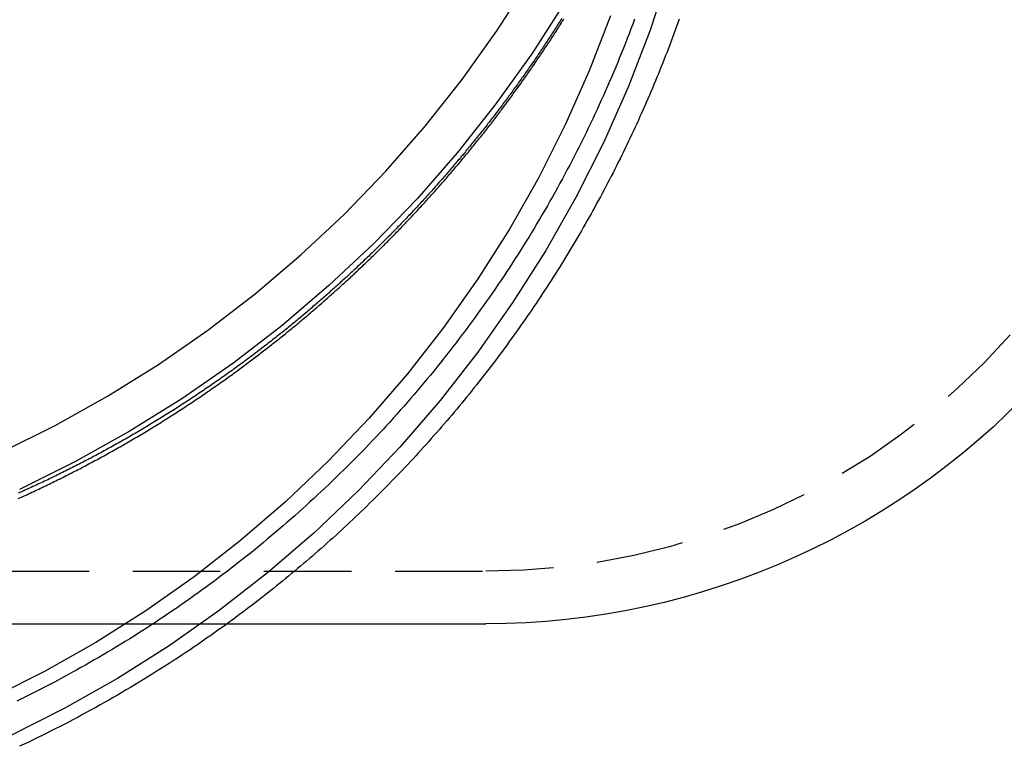
# Model space of a CAD drawing. Extents: x 482 to 1191, y -227 to 347.
# Drawn here: x 1061 to 1089, y 102 to 123 of the extents above; entities that cross this region are included whole.
import ezdxf

# ---------------------------------------------------------------- set-up
doc = ezdxf.new("R2010")
doc.units = 0
doc.header["$LTSCALE"] = 10
doc.linetypes.add('VERDECKT', pattern=[0.375, 0.25, -0.125])
doc.layers.get('0').update_dxf_attribs({"linetype": 'CONTINUOUS'})
doc.layers.add('STEMPEL', color=3, linetype='CONTINUOUS')

# ---------------------------------------------------------------- blocks, each defined once
blk = doc.blocks.new('A$C79021E06')
at = {"color": 1, "linetype": 'VERDECKT', "extrusion": (-2e-16, 1, -2e-16)}
blk.add_line((-170.995, -58.068), (-142.151, -58.068), dxfattribs=at)
at = {"extrusion": (-2e-16, 1, -2e-16)}
blk.add_line((-170.995, -59.568), (-142.151, -59.568), dxfattribs=at)
at = {"color": 1, "linetype": 'VERDECKT'}
for points in [[(-139.885, -41.799, 0), (-140.837, -43.28, 0), (-141.862, -44.714, 0), (-142.958, -46.096, 0), (-144.12, -47.424, 0), (-145.348, -48.694, 0), (-146.637, -49.903, 0), (-147.985, -51.049, 0), (-149.389, -52.128, 0), (-150.844, -53.137, 0), (-152.348, -54.075, 0), (-153.897, -54.94, 0), (-155.488, -55.728, 0)], [(-156.001, -54.66, 0), (-154.463, -53.898, 0), (-152.965, -53.062, 0), (-151.511, -52.155, 0), (-150.104, -51.179, 0), (-148.747, -50.136, 0), (-147.443, -49.028, 0), (-146.197, -47.859, 0), (-145.01, -46.631, 0), (-143.885, -45.347, 0), (-142.826, -44.01, 0), (-141.835, -42.624, 0), (-140.914, -41.191, 0)], [(-136.906, -40.942, 0), (-137.455, -42.6, 0), (-138.084, -44.23, 0), (-138.793, -45.826, 0), (-139.579, -47.386, 0), (-140.441, -48.905, 0), (-141.376, -50.38, 0), (-142.383, -51.808, 0), (-143.458, -53.185, 0), (-144.601, -54.507, 0), (-145.806, -55.772, 0), (-147.072, -56.976, 0), (-148.396, -58.116, 0), (-149.775, -59.191, 0), (-151.204, -60.196, 0), (-152.682, -61.13, 0), (-154.203, -61.991, 0), (-155.765, -62.776, 0)], [(-138.589, -42.195, 0), (-139.197, -43.769, 0), (-139.882, -45.312, 0), (-140.641, -46.819, 0), (-141.474, -48.287, 0), (-142.378, -49.712, 0), (-143.35, -51.092, 0), (-144.39, -52.422, 0), (-145.493, -53.699, 0), (-146.658, -54.921, 0), (-147.881, -56.084, 0), (-149.161, -57.187, 0), (-150.492, -58.224, 0), (-151.874, -59.196, 0), (-153.301, -60.099, 0), (-154.771, -60.93, 0), (-156.28, -61.689, 0)]]:
    blk.add_polyline3d(points, dxfattribs=at)
at = {"color": 1}
for points in [[(-149.219, -52.308, 0), (-149.181, -52.28, 0), (-149.143, -52.252, 0), (-149.105, -52.224, 0), (-149.067, -52.196, 0), (-149.03, -52.168, 0), (-148.992, -52.14, 0), (-148.954, -52.112, 0), (-148.917, -52.083, 0), (-148.879, -52.055, 0), (-148.842, -52.027, 0), (-148.804, -51.999, 0), (-148.767, -51.97, 0), (-148.729, -51.942, 0), (-148.692, -51.913, 0), (-148.655, -51.885, 0), (-148.617, -51.856, 0), (-148.58, -51.828, 0), (-148.543, -51.799, 0), (-148.506, -51.771, 0), (-148.469, -51.742, 0), (-148.432, -51.713, 0), (-148.395, -51.684, 0), (-148.358, -51.656, 0), (-148.321, -51.627, 0), (-148.284, -51.598, 0), (-148.248, -51.569, 0), (-148.211, -51.54, 0), (-148.174, -51.511, 0), (-148.138, -51.482, 0), (-148.101, -51.453, 0), (-148.065, -51.424, 0), (-148.028, -51.395, 0), (-147.992, -51.366, 0), (-147.955, -51.337, 0), (-147.919, -51.307, 0), (-147.883, -51.278, 0), (-147.847, -51.249, 0), (-147.81, -51.219, 0), (-147.774, -51.19, 0), (-147.738, -51.16, 0), (-147.702, -51.131, 0), (-147.666, -51.102, 0), (-147.63, -51.072, 0), (-147.595, -51.042, 0), (-147.559, -51.013, 0), (-147.523, -50.983, 0), (-147.487, -50.954, 0), (-147.452, -50.924, 0), (-147.416, -50.894, 0), (-147.381, -50.864, 0), (-147.345, -50.835, 0), (-147.31, -50.805, 0), (-147.274, -50.775, 0), (-147.239, -50.745, 0), (-147.204, -50.715, 0), (-147.168, -50.685, 0), (-147.133, -50.655, 0), (-147.098, -50.625, 0), (-147.063, -50.595, 0), (-147.028, -50.565, 0), (-146.993, -50.535, 0), (-146.958, -50.505, 0), (-146.923, -50.474, 0), (-146.888, -50.444, 0), (-146.853, -50.414, 0), (-146.819, -50.383, 0), (-146.784, -50.353, 0), (-146.749, -50.323, 0), (-146.715, -50.292, 0), (-146.68, -50.262, 0), (-146.646, -50.231, 0), (-146.611, -50.201, 0), (-146.577, -50.17, 0), (-146.543, -50.14, 0), (-146.509, -50.109, 0), (-146.474, -50.079, 0), (-146.44, -50.048, 0), (-146.406, -50.017, 0), (-146.372, -49.987, 0), (-146.338, -49.956, 0), (-146.304, -49.925, 0), (-146.27, -49.895, 0), (-146.236, -49.864, 0), (-146.203, -49.833, 0), (-146.169, -49.802, 0), (-146.135, -49.771, 0), (-146.102, -49.74, 0), (-146.068, -49.709, 0), (-146.035, -49.678, 0), (-146.001, -49.647, 0), (-145.968, -49.616, 0), (-145.934, -49.585, 0), (-145.901, -49.554, 0), (-145.868, -49.523, 0), (-145.835, -49.492, 0), (-145.802, -49.461, 0), (-145.769, -49.429, 0), (-145.736, -49.398, 0), (-145.703, -49.367, 0), (-145.67, -49.336, 0), (-145.637, -49.304, 0), (-145.604, -49.273, 0), (-145.571, -49.241, 0), (-145.539, -49.21, 0), (-145.506, -49.179, 0), (-145.473, -49.147, 0), (-145.441, -49.116, 0), (-145.408, -49.084, 0), (-145.376, -49.053, 0), (-145.344, -49.021, 0), (-145.311, -48.99, 0), (-145.279, -48.958, 0), (-145.247, -48.926, 0), (-145.215, -48.895, 0), (-145.183, -48.863, 0), (-145.15, -48.831, 0), (-145.118, -48.799, 0), (-145.086, -48.767, 0), (-145.054, -48.735, 0), (-145.022, -48.703, 0), (-144.99, -48.671, 0), (-144.958, -48.639, 0), (-144.926, -48.607, 0), (-144.894, -48.575, 0), (-144.863, -48.543, 0), (-144.831, -48.51, 0), (-144.799, -48.478, 0), (-144.767, -48.446, 0), (-144.735, -48.413, 0), (-144.704, -48.38, 0), (-144.672, -48.348, 0), (-144.64, -48.315, 0), (-144.609, -48.283, 0), (-144.577, -48.25, 0), (-144.545, -48.217, 0), (-144.514, -48.184, 0), (-144.482, -48.151, 0), (-144.451, -48.118, 0), (-144.419, -48.085, 0), (-144.388, -48.052, 0), (-144.357, -48.019, 0), (-144.325, -47.986, 0), (-144.294, -47.953, 0), (-144.263, -47.92, 0), (-144.231, -47.886, 0), (-144.2, -47.853, 0), (-144.169, -47.82, 0), (-144.138, -47.786, 0), (-144.106, -47.753, 0), (-144.075, -47.719, 0), (-144.044, -47.685, 0), (-144.013, -47.652, 0), (-143.982, -47.618, 0), (-143.951, -47.584, 0), (-143.92, -47.55, 0), (-143.889, -47.517, 0), (-143.858, -47.483, 0), (-143.827, -47.449, 0), (-143.797, -47.415, 0), (-143.766, -47.381, 0), (-143.735, -47.347, 0), (-143.704, -47.312, 0), (-143.674, -47.278, 0), (-143.643, -47.244, 0), (-143.612, -47.21, 0), (-143.582, -47.175, 0), (-143.551, -47.141, 0), (-143.521, -47.106, 0), (-143.49, -47.072, 0), (-143.46, -47.037, 0), (-143.429, -47.003, 0), (-143.399, -46.968, 0), (-143.368, -46.934, 0), (-143.338, -46.899, 0), (-143.308, -46.864, 0), (-143.278, -46.829, 0), (-143.247, -46.794, 0), (-143.217, -46.759, 0), (-143.187, -46.724, 0), (-143.157, -46.689, 0), (-143.127, -46.654, 0), (-143.097, -46.619, 0), (-143.067, -46.584, 0), (-143.037, -46.549, 0), (-143.007, -46.513, 0), (-142.977, -46.478, 0), (-142.947, -46.443, 0), (-142.917, -46.407, 0), (-142.888, -46.372, 0), (-142.858, -46.336, 0), (-142.828, -46.301, 0), (-142.799, -46.265, 0), (-142.769, -46.229, 0), (-142.739, -46.194, 0), (-142.71, -46.158, 0), (-142.68, -46.122, 0), (-142.651, -46.086, 0), (-142.621, -46.05, 0), (-142.592, -46.014, 0), (-142.563, -45.978, 0), (-142.533, -45.942, 0), (-142.504, -45.906, 0), (-142.475, -45.87, 0), (-142.446, -45.834, 0), (-142.417, -45.798, 0), (-142.387, -45.761, 0), (-142.358, -45.725, 0), (-142.329, -45.689, 0), (-142.3, -45.652, 0), (-142.271, -45.616, 0), (-142.242, -45.579, 0), (-142.214, -45.543, 0), (-142.185, -45.506, 0), (-142.156, -45.469, 0), (-142.127, -45.433, 0), (-142.098, -45.396, 0), (-142.07, -45.359, 0), (-142.041, -45.322, 0), (-142.013, -45.286, 0), (-141.984, -45.249, 0), (-141.955, -45.212, 0), (-141.927, -45.175, 0), (-141.899, -45.138, 0), (-141.87, -45.1, 0), (-141.842, -45.063, 0), (-141.814, -45.026, 0), (-141.785, -44.989, 0), (-141.757, -44.952, 0), (-141.729, -44.914, 0), (-141.701, -44.877, 0), (-141.673, -44.84, 0), (-141.645, -44.802, 0), (-141.617, -44.765, 0), (-141.589, -44.727, 0), (-141.561, -44.69, 0), (-141.533, -44.652, 0), (-141.505, -44.614, 0), (-141.477, -44.577, 0), (-141.449, -44.539, 0), (-141.422, -44.501, 0), (-141.394, -44.463, 0), (-141.367, -44.425, 0), (-141.339, -44.387, 0), (-141.311, -44.349, 0), (-141.284, -44.311, 0), (-141.257, -44.273, 0), (-141.229, -44.235, 0), (-141.202, -44.197, 0), (-141.174, -44.159, 0), (-141.147, -44.121, 0), (-141.12, -44.082, 0), (-141.093, -44.044, 0), (-141.066, -44.006, 0), (-141.039, -43.967, 0), (-141.012, -43.929, 0), (-140.985, -43.89, 0), (-140.958, -43.852, 0), (-140.931, -43.813, 0), (-140.904, -43.775, 0), (-140.877, -43.736, 0), (-140.85, -43.697, 0), (-140.824, -43.659, 0), (-140.797, -43.62, 0), (-140.77, -43.581, 0), (-140.744, -43.542, 0), (-140.717, -43.503, 0), (-140.691, -43.464, 0), (-140.664, -43.425, 0), (-140.638, -43.386, 0), (-140.612, -43.347, 0), (-140.585, -43.308, 0), (-140.559, -43.269, 0), (-140.533, -43.23, 0), (-140.507, -43.191, 0), (-140.481, -43.151, 0), (-140.455, -43.112, 0), (-140.429, -43.073, 0), (-140.403, -43.033, 0), (-140.377, -42.994, 0), (-140.351, -42.955, 0), (-140.325, -42.915, 0), (-140.299, -42.876, 0), (-140.274, -42.836, 0), (-140.248, -42.796, 0), (-140.222, -42.757, 0), (-140.197, -42.717, 0), (-140.171, -42.677, 0), (-140.146, -42.638, 0), (-140.12, -42.598, 0), (-140.095, -42.558, 0), (-140.07, -42.518, 0), (-140.044, -42.478, 0), (-140.019, -42.438, 0), (-139.994, -42.398, 0), (-139.969, -42.358, 0), (-139.944, -42.318, 0), (-139.919, -42.278, 0)], [(-139.982, -42.27, 0), (-140.007, -42.308, 0), (-140.031, -42.347, 0), (-140.055, -42.385, 0), (-140.08, -42.424, 0), (-140.104, -42.462, 0), (-140.129, -42.501, 0), (-140.153, -42.539, 0), (-140.178, -42.577, 0), (-140.202, -42.616, 0), (-140.227, -42.654, 0), (-140.252, -42.692, 0), (-140.277, -42.731, 0), (-140.302, -42.769, 0), (-140.326, -42.807, 0), (-140.351, -42.845, 0), (-140.376, -42.883, 0), (-140.401, -42.921, 0), (-140.426, -42.959, 0), (-140.452, -42.997, 0), (-140.477, -43.035, 0), (-140.502, -43.073, 0), (-140.527, -43.111, 0), (-140.552, -43.149, 0), (-140.578, -43.186, 0), (-140.603, -43.224, 0), (-140.628, -43.262, 0), (-140.654, -43.3, 0), (-140.679, -43.337, 0), (-140.705, -43.375, 0), (-140.731, -43.412, 0), (-140.756, -43.45, 0), (-140.782, -43.487, 0), (-140.808, -43.525, 0), (-140.833, -43.562, 0), (-140.859, -43.599, 0), (-140.885, -43.637, 0), (-140.911, -43.674, 0), (-140.937, -43.711, 0), (-140.963, -43.748, 0), (-140.989, -43.786, 0), (-141.015, -43.823, 0), (-141.041, -43.86, 0), (-141.067, -43.897, 0), (-141.093, -43.934, 0), (-141.12, -43.971, 0), (-141.146, -44.008, 0), (-141.172, -44.045, 0), (-141.199, -44.082, 0), (-141.225, -44.118, 0), (-141.251, -44.155, 0), (-141.278, -44.192, 0), (-141.304, -44.229, 0), (-141.331, -44.265, 0), (-141.358, -44.302, 0), (-141.384, -44.339, 0), (-141.411, -44.375, 0), (-141.438, -44.412, 0), (-141.464, -44.448, 0), (-141.491, -44.484, 0), (-141.518, -44.521, 0), (-141.545, -44.557, 0), (-141.572, -44.593, 0), (-141.599, -44.63, 0), (-141.626, -44.666, 0), (-141.653, -44.702, 0), (-141.68, -44.738, 0), (-141.707, -44.774, 0), (-141.734, -44.81, 0), (-141.762, -44.846, 0), (-141.789, -44.882, 0), (-141.816, -44.918, 0), (-141.844, -44.954, 0), (-141.871, -44.99, 0), (-141.898, -45.026, 0), (-141.926, -45.062, 0), (-141.953, -45.097, 0), (-141.981, -45.133, 0), (-142.008, -45.169, 0), (-142.036, -45.204, 0), (-142.064, -45.24, 0), (-142.091, -45.275, 0), (-142.119, -45.311, 0), (-142.147, -45.346, 0), (-142.175, -45.382, 0), (-142.202, -45.417, 0), (-142.23, -45.452, 0), (-142.258, -45.487, 0), (-142.286, -45.523, 0), (-142.314, -45.558, 0), (-142.342, -45.593, 0), (-142.37, -45.628, 0), (-142.398, -45.663, 0), (-142.426, -45.698, 0), (-142.455, -45.733, 0), (-142.483, -45.768, 0), (-142.511, -45.803, 0), (-142.539, -45.838, 0), (-142.568, -45.872, 0), (-142.596, -45.907, 0), (-142.624, -45.942, 0), (-142.653, -45.977, 0), (-142.681, -46.011, 0), (-142.71, -46.046, 0), (-142.738, -46.08, 0), (-142.767, -46.115, 0), (-142.795, -46.149, 0), (-142.824, -46.184, 0), (-142.853, -46.218, 0), (-142.881, -46.252, 0), (-142.91, -46.286, 0), (-142.939, -46.321, 0), (-142.968, -46.355, 0), (-142.997, -46.389, 0), (-143.026, -46.423, 0), (-143.054, -46.457, 0), (-143.083, -46.491, 0), (-143.112, -46.525, 0), (-143.141, -46.559, 0), (-143.17, -46.593, 0), (-143.2, -46.626, 0), (-143.229, -46.66, 0), (-143.258, -46.694, 0), (-143.287, -46.727, 0), (-143.316, -46.761, 0), (-143.346, -46.795, 0), (-143.375, -46.828, 0), (-143.404, -46.862, 0), (-143.433, -46.895, 0), (-143.463, -46.929, 0), (-143.492, -46.962, 0), (-143.522, -46.995, 0), (-143.551, -47.029, 0), (-143.581, -47.062, 0), (-143.61, -47.095, 0), (-143.64, -47.128, 0), (-143.67, -47.161, 0), (-143.699, -47.194, 0), (-143.729, -47.227, 0), (-143.759, -47.26, 0), (-143.788, -47.293, 0), (-143.818, -47.326, 0), (-143.848, -47.358, 0), (-143.878, -47.391, 0), (-143.908, -47.424, 0), (-143.937, -47.457, 0), (-143.967, -47.489, 0), (-143.997, -47.522, 0), (-144.027, -47.554, 0), (-144.057, -47.587, 0), (-144.087, -47.619, 0), (-144.117, -47.652, 0), (-144.148, -47.684, 0), (-144.178, -47.716, 0), (-144.208, -47.748, 0), (-144.238, -47.781, 0), (-144.268, -47.813, 0), (-144.298, -47.845, 0), (-144.329, -47.877, 0), (-144.359, -47.909, 0), (-144.389, -47.941, 0), (-144.42, -47.973, 0), (-144.45, -48.005, 0), (-144.481, -48.036, 0), (-144.511, -48.068, 0), (-144.542, -48.1, 0), (-144.572, -48.132, 0), (-144.603, -48.163, 0), (-144.633, -48.195, 0), (-144.664, -48.226, 0), (-144.694, -48.258, 0), (-144.725, -48.289, 0), (-144.756, -48.32, 0), (-144.786, -48.352, 0), (-144.817, -48.383, 0), (-144.848, -48.414, 0), (-144.879, -48.445, 0), (-144.909, -48.477, 0), (-144.94, -48.508, 0), (-144.971, -48.539, 0), (-145.002, -48.57, 0), (-145.033, -48.6, 0), (-145.064, -48.631, 0), (-145.095, -48.662, 0), (-145.126, -48.693, 0), (-145.157, -48.724, 0), (-145.188, -48.754, 0), (-145.219, -48.785, 0), (-145.25, -48.816, 0), (-145.281, -48.846, 0), (-145.312, -48.877, 0), (-145.343, -48.907, 0), (-145.375, -48.938, 0), (-145.406, -48.968, 0), (-145.437, -48.998, 0), (-145.469, -49.029, 0), (-145.5, -49.059, 0), (-145.532, -49.09, 0), (-145.563, -49.12, 0), (-145.595, -49.15, 0), (-145.626, -49.18, 0), (-145.658, -49.211, 0), (-145.69, -49.241, 0), (-145.722, -49.271, 0), (-145.754, -49.301, 0), (-145.785, -49.331, 0), (-145.817, -49.361, 0), (-145.849, -49.392, 0), (-145.881, -49.422, 0), (-145.914, -49.452, 0), (-145.946, -49.482, 0), (-145.978, -49.512, 0), (-146.01, -49.541, 0), (-146.043, -49.572, 0), (-146.075, -49.601, 0), (-146.107, -49.631, 0), (-146.14, -49.661, 0), (-146.172, -49.691, 0), (-146.205, -49.721, 0), (-146.238, -49.751, 0), (-146.27, -49.78, 0), (-146.303, -49.81, 0), (-146.336, -49.84, 0), (-146.368, -49.869, 0), (-146.401, -49.899, 0), (-146.434, -49.929, 0), (-146.467, -49.958, 0), (-146.5, -49.988, 0), (-146.533, -50.017, 0), (-146.566, -50.047, 0), (-146.6, -50.076, 0), (-146.633, -50.106, 0), (-146.666, -50.135, 0), (-146.699, -50.164, 0), (-146.733, -50.194, 0), (-146.766, -50.223, 0), (-146.8, -50.252, 0), (-146.833, -50.282, 0), (-146.867, -50.311, 0), (-146.9, -50.34, 0), (-146.934, -50.369, 0), (-146.968, -50.398, 0), (-147.001, -50.428, 0), (-147.035, -50.457, 0), (-147.069, -50.486, 0), (-147.103, -50.515, 0), (-147.137, -50.544, 0), (-147.171, -50.573, 0), (-147.205, -50.602, 0), (-147.239, -50.63, 0), (-147.273, -50.659, 0), (-147.307, -50.688, 0), (-147.342, -50.717, 0), (-147.376, -50.746, 0), (-147.41, -50.775, 0), (-147.445, -50.803, 0), (-147.479, -50.832, 0), (-147.513, -50.861, 0), (-147.548, -50.889, 0), (-147.583, -50.918, 0), (-147.617, -50.946, 0), (-147.652, -50.975, 0), (-147.687, -51.003, 0), (-147.721, -51.032, 0), (-147.756, -51.06, 0), (-147.791, -51.089, 0), (-147.826, -51.117, 0), (-147.861, -51.145, 0), (-147.896, -51.173, 0), (-147.931, -51.202, 0), (-147.966, -51.23, 0), (-148.001, -51.258, 0), (-148.036, -51.286, 0), (-148.071, -51.314, 0)], [(-136.624, -42.291, 0), (-136.662, -42.395, 0), (-136.699, -42.5, 0), (-136.738, -42.605, 0), (-136.776, -42.709, 0), (-136.815, -42.813, 0), (-136.854, -42.917, 0), (-136.893, -43.021, 0), (-136.933, -43.125, 0), (-136.973, -43.229, 0), (-137.013, -43.332, 0), (-137.054, -43.436, 0), (-137.095, -43.539, 0), (-137.136, -43.642, 0), (-137.177, -43.746, 0), (-137.219, -43.849, 0), (-137.261, -43.951, 0), (-137.304, -44.054, 0), (-137.347, -44.157, 0), (-137.39, -44.259, 0), (-137.433, -44.362, 0), (-137.477, -44.464, 0), (-137.521, -44.566, 0), (-137.565, -44.668, 0), (-137.61, -44.77, 0), (-137.655, -44.871, 0), (-137.7, -44.973, 0), (-137.746, -45.074, 0), (-137.792, -45.175, 0), (-137.838, -45.277, 0), (-137.885, -45.378, 0), (-137.932, -45.478, 0), (-137.979, -45.579, 0), (-138.026, -45.68, 0), (-138.074, -45.78, 0), (-138.122, -45.88, 0), (-138.17, -45.98, 0), (-138.219, -46.08, 0), (-138.268, -46.18, 0), (-138.317, -46.28, 0), (-138.367, -46.379, 0), (-138.417, -46.479, 0), (-138.467, -46.578, 0), (-138.517, -46.677, 0), (-138.568, -46.776, 0), (-138.619, -46.875, 0), (-138.671, -46.973, 0), (-138.722, -47.072, 0), (-138.774, -47.17, 0), (-138.827, -47.268, 0), (-138.879, -47.366, 0), (-138.932, -47.464, 0), (-138.985, -47.562, 0), (-139.039, -47.659, 0), (-139.092, -47.756, 0), (-139.146, -47.853, 0), (-139.201, -47.95, 0), (-139.255, -48.047, 0), (-139.31, -48.144, 0), (-139.366, -48.24, 0), (-139.421, -48.337, 0), (-139.477, -48.433, 0), (-139.533, -48.529, 0), (-139.59, -48.625, 0), (-139.646, -48.72, 0), (-139.703, -48.816, 0), (-139.761, -48.911, 0), (-139.818, -49.006, 0), (-139.876, -49.101, 0), (-139.934, -49.196, 0), (-139.993, -49.29, 0), (-140.051, -49.385, 0), (-140.11, -49.479, 0), (-140.17, -49.573, 0), (-140.229, -49.667, 0), (-140.289, -49.761, 0), (-140.349, -49.854, 0), (-140.41, -49.947, 0), (-140.471, -50.041, 0), (-140.532, -50.133, 0), (-140.593, -50.226, 0), (-140.655, -50.319, 0), (-140.716, -50.411, 0), (-140.779, -50.503, 0), (-140.841, -50.595, 0), (-140.904, -50.687, 0), (-140.967, -50.779, 0), (-141.03, -50.87, 0), (-141.094, -50.961, 0), (-141.158, -51.052, 0), (-141.222, -51.143, 0), (-141.286, -51.234, 0), (-141.351, -51.324, 0), (-141.416, -51.414, 0), (-141.481, -51.505, 0), (-141.547, -51.594, 0), (-141.612, -51.684, 0), (-141.678, -51.773, 0), (-141.745, -51.863, 0), (-141.811, -51.952, 0), (-141.878, -52.04, 0), (-141.945, -52.129, 0), (-142.013, -52.217, 0), (-142.081, -52.306, 0), (-142.149, -52.394, 0), (-142.217, -52.481, 0), (-142.285, -52.569, 0), (-142.354, -52.656, 0), (-142.423, -52.743, 0), (-142.492, -52.83, 0), (-142.562, -52.917, 0), (-142.632, -53.004, 0), (-142.702, -53.09, 0), (-142.772, -53.176, 0), (-142.843, -53.262, 0), (-142.914, -53.347, 0), (-142.985, -53.433, 0), (-143.056, -53.518, 0), (-143.128, -53.603, 0), (-143.2, -53.688, 0), (-143.272, -53.773, 0), (-143.345, -53.857, 0), (-143.417, -53.941, 0), (-143.49, -54.025, 0), (-143.564, -54.109, 0), (-143.637, -54.192, 0), (-143.711, -54.275, 0), (-143.785, -54.358, 0), (-143.859, -54.441, 0), (-143.933, -54.524, 0), (-144.008, -54.606, 0), (-144.083, -54.688, 0), (-144.158, -54.77, 0), (-144.234, -54.852, 0), (-144.31, -54.933, 0), (-144.386, -55.014, 0), (-144.462, -55.095, 0), (-144.538, -55.176, 0), (-144.615, -55.257, 0), (-144.692, -55.337, 0), (-144.769, -55.417, 0), (-144.847, -55.497, 0), (-144.924, -55.576, 0), (-145.002, -55.656, 0), (-145.08, -55.734, 0), (-145.159, -55.813, 0), (-145.237, -55.892, 0), (-145.316, -55.97, 0), (-145.395, -56.048, 0), (-145.475, -56.126, 0), (-145.554, -56.204, 0), (-145.634, -56.281, 0), (-145.714, -56.359, 0), (-145.794, -56.435, 0), (-145.875, -56.512, 0), (-145.956, -56.589, 0), (-146.037, -56.665, 0), (-146.118, -56.741, 0), (-146.199, -56.816, 0), (-146.281, -56.892, 0), (-146.363, -56.967, 0), (-146.445, -57.042, 0), (-146.528, -57.117, 0), (-146.61, -57.191, 0), (-146.693, -57.265, 0), (-146.776, -57.339, 0), (-146.859, -57.413, 0), (-146.943, -57.486, 0), (-147.027, -57.56, 0), (-147.111, -57.633, 0), (-147.195, -57.705, 0), (-147.279, -57.778, 0), (-147.364, -57.85, 0), (-147.448, -57.922, 0), (-147.534, -57.993, 0), (-147.619, -58.065, 0), (-147.704, -58.136, 0), (-147.79, -58.207, 0), (-147.876, -58.277, 0), (-147.962, -58.347, 0), (-148.048, -58.418, 0), (-148.135, -58.487, 0), (-148.222, -58.557, 0), (-148.309, -58.626, 0), (-148.396, -58.695, 0), (-148.483, -58.764, 0), (-148.571, -58.832, 0), (-148.659, -58.901, 0), (-148.747, -58.968, 0), (-148.835, -59.036, 0), (-148.924, -59.104, 0), (-149.012, -59.171, 0), (-149.101, -59.237, 0), (-149.19, -59.304, 0), (-149.279, -59.37, 0), (-149.369, -59.436, 0), (-149.459, -59.502, 0), (-149.548, -59.568, 0)], [(-137.901, -42.291, 0), (-137.952, -42.429, 0), (-138.004, -42.567, 0), (-138.056, -42.705, 0), (-138.109, -42.842, 0), (-138.163, -42.979, 0), (-138.217, -43.116, 0), (-138.272, -43.252, 0), (-138.327, -43.389, 0), (-138.383, -43.525, 0), (-138.44, -43.661, 0), (-138.497, -43.797, 0), (-138.554, -43.932, 0), (-138.613, -44.068, 0), (-138.671, -44.203, 0), (-138.731, -44.337, 0), (-138.791, -44.472, 0), (-138.851, -44.606, 0), (-138.912, -44.74, 0), (-138.973, -44.874, 0), (-139.036, -45.007, 0), (-139.098, -45.14, 0), (-139.161, -45.273, 0), (-139.225, -45.406, 0), (-139.289, -45.539, 0), (-139.354, -45.671, 0), (-139.42, -45.803, 0), (-139.486, -45.934, 0), (-139.552, -46.066, 0), (-139.619, -46.197, 0), (-139.687, -46.328, 0), (-139.755, -46.458, 0), (-139.824, -46.588, 0), (-139.893, -46.718, 0), (-139.963, -46.848, 0), (-140.033, -46.977, 0), (-140.104, -47.106, 0), (-140.175, -47.235, 0), (-140.247, -47.363, 0), (-140.32, -47.492, 0), (-140.392, -47.62, 0), (-140.466, -47.747, 0), (-140.54, -47.874, 0), (-140.615, -48.001, 0), (-140.69, -48.128, 0), (-140.765, -48.254, 0), (-140.842, -48.38, 0), (-140.918, -48.506, 0), (-140.995, -48.631, 0), (-141.073, -48.756, 0), (-141.151, -48.881, 0), (-141.23, -49.005, 0), (-141.31, -49.129, 0), (-141.389, -49.253, 0), (-141.47, -49.376, 0), (-141.551, -49.499, 0), (-141.632, -49.622, 0), (-141.714, -49.745, 0), (-141.796, -49.867, 0), (-141.879, -49.988, 0), (-141.963, -50.109, 0), (-142.047, -50.23, 0), (-142.131, -50.351, 0), (-142.216, -50.471, 0), (-142.301, -50.591, 0), (-142.387, -50.711, 0), (-142.474, -50.83, 0), (-142.561, -50.949, 0), (-142.648, -51.067, 0), (-142.736, -51.185, 0), (-142.825, -51.303, 0), (-142.914, -51.42, 0), (-143.003, -51.537, 0), (-143.093, -51.654, 0), (-143.183, -51.77, 0), (-143.274, -51.886, 0), (-143.366, -52.001, 0), (-143.458, -52.116, 0), (-143.55, -52.231, 0), (-143.643, -52.345, 0), (-143.736, -52.459, 0), (-143.83, -52.573, 0), (-143.924, -52.686, 0), (-144.019, -52.799, 0), (-144.114, -52.911, 0), (-144.21, -53.023, 0), (-144.306, -53.134, 0), (-144.402, -53.245, 0), (-144.499, -53.356, 0), (-144.597, -53.467, 0), (-144.695, -53.577, 0), (-144.793, -53.686, 0), (-144.892, -53.795, 0), (-144.992, -53.904, 0), (-145.091, -54.012, 0), (-145.192, -54.12, 0), (-145.292, -54.227, 0), (-145.393, -54.334, 0), (-145.495, -54.441, 0), (-145.597, -54.547, 0), (-145.699, -54.653, 0), (-145.802, -54.758, 0), (-145.906, -54.863, 0), (-146.009, -54.968, 0), (-146.114, -55.072, 0), (-146.218, -55.175, 0), (-146.323, -55.278, 0), (-146.429, -55.381, 0), (-146.535, -55.483, 0), (-146.641, -55.585, 0), (-146.748, -55.687, 0), (-146.855, -55.788, 0), (-146.963, -55.888, 0), (-147.071, -55.988, 0), (-147.179, -56.088, 0), (-147.288, -56.187, 0), (-147.397, -56.286, 0), (-147.507, -56.384, 0), (-147.617, -56.482, 0), (-147.728, -56.579, 0), (-147.838, -56.676, 0), (-147.95, -56.772, 0), (-148.061, -56.868, 0), (-148.174, -56.964, 0), (-148.286, -57.059, 0), (-148.399, -57.153, 0), (-148.512, -57.247, 0), (-148.626, -57.341, 0), (-148.74, -57.434, 0), (-148.855, -57.527, 0), (-148.969, -57.619, 0), (-149.085, -57.71, 0), (-149.2, -57.802, 0), (-149.316, -57.892, 0), (-149.433, -57.983, 0), (-149.549, -58.072, 0), (-149.667, -58.161, 0), (-149.784, -58.25, 0), (-149.902, -58.339, 0), (-150.02, -58.426, 0), (-150.139, -58.514, 0), (-150.258, -58.6, 0), (-150.377, -58.687, 0), (-150.497, -58.772, 0), (-150.617, -58.858, 0), (-150.737, -58.942, 0), (-150.858, -59.026, 0), (-150.979, -59.11, 0), (-151.101, -59.193, 0), (-151.223, -59.276, 0), (-151.345, -59.358, 0), (-151.467, -59.44, 0), (-151.59, -59.521, 0), (-151.713, -59.602, 0), (-151.837, -59.682, 0), (-151.961, -59.762, 0), (-152.085, -59.841, 0), (-152.21, -59.919, 0), (-152.334, -59.997, 0), (-152.46, -60.075, 0), (-152.585, -60.152, 0), (-152.711, -60.228, 0), (-152.837, -60.304, 0), (-152.964, -60.38, 0), (-153.09, -60.455, 0), (-153.217, -60.529, 0), (-153.345, -60.603, 0), (-153.473, -60.676, 0), (-153.601, -60.749, 0), (-153.729, -60.822, 0), (-153.858, -60.893, 0), (-153.986, -60.965, 0), (-154.116, -61.035, 0), (-154.245, -61.105, 0), (-154.375, -61.175, 0), (-154.505, -61.244, 0), (-154.635, -61.312, 0), (-154.766, -61.38, 0), (-154.897, -61.448, 0), (-155.028, -61.515, 0), (-155.16, -61.581, 0), (-155.291, -61.647, 0), (-155.423, -61.712, 0), (-155.556, -61.777, 0)], [(-148.071, -51.314, 0), (-148.115, -51.349, 0), (-148.159, -51.384, 0), (-148.203, -51.419, 0), (-148.247, -51.454, 0), (-148.292, -51.488, 0), (-148.336, -51.523, 0), (-148.38, -51.557, 0), (-148.424, -51.592, 0), (-148.469, -51.626, 0), (-148.513, -51.66, 0), (-148.557, -51.694, 0), (-148.602, -51.729, 0), (-148.646, -51.763, 0), (-148.691, -51.797, 0), (-148.735, -51.83, 0), (-148.78, -51.864, 0), (-148.824, -51.898, 0), (-148.869, -51.931, 0), (-148.914, -51.965, 0), (-148.958, -51.998, 0), (-149.003, -52.032, 0), (-149.048, -52.065, 0), (-149.093, -52.098, 0), (-149.138, -52.131, 0), (-149.183, -52.164, 0), (-149.228, -52.197, 0), (-149.273, -52.23, 0), (-149.318, -52.262, 0), (-149.363, -52.295, 0), (-149.408, -52.328, 0), (-149.453, -52.36, 0), (-149.498, -52.392, 0), (-149.544, -52.425, 0), (-149.589, -52.457, 0), (-149.634, -52.489, 0), (-149.68, -52.521, 0), (-149.725, -52.553, 0), (-149.77, -52.585, 0), (-149.816, -52.617, 0), (-149.861, -52.649, 0), (-149.907, -52.68, 0), (-149.952, -52.712, 0), (-149.998, -52.743, 0), (-150.044, -52.775, 0), (-150.089, -52.806, 0), (-150.135, -52.837, 0), (-150.181, -52.868, 0), (-150.226, -52.9, 0), (-150.272, -52.93, 0), (-150.318, -52.961, 0), (-150.364, -52.992, 0), (-150.41, -53.023, 0), (-150.456, -53.053, 0), (-150.502, -53.084, 0), (-150.548, -53.114, 0), (-150.594, -53.145, 0), (-150.64, -53.175, 0), (-150.686, -53.205, 0), (-150.732, -53.235, 0), (-150.778, -53.265, 0), (-150.824, -53.295, 0), (-150.87, -53.325, 0), (-150.916, -53.355, 0), (-150.963, -53.385, 0), (-151.009, -53.414, 0), (-151.055, -53.444, 0), (-151.101, -53.473, 0), (-151.148, -53.502, 0), (-151.194, -53.532, 0), (-151.241, -53.561, 0), (-151.287, -53.59, 0), (-151.334, -53.619, 0), (-151.38, -53.648, 0), (-151.427, -53.677, 0), (-151.473, -53.705, 0), (-151.52, -53.734, 0), (-151.566, -53.763, 0), (-151.613, -53.791, 0), (-151.659, -53.819, 0), (-151.706, -53.848, 0), (-151.753, -53.876, 0), (-151.799, -53.904, 0), (-151.846, -53.932, 0), (-151.893, -53.96, 0), (-151.94, -53.988, 0), (-151.987, -54.015, 0), (-152.033, -54.043, 0), (-152.08, -54.071, 0), (-152.127, -54.098, 0), (-152.174, -54.126, 0), (-152.221, -54.153, 0), (-152.268, -54.18, 0), (-152.315, -54.207, 0), (-152.362, -54.234, 0), (-152.409, -54.261, 0), (-152.456, -54.288, 0), (-152.503, -54.315, 0), (-152.55, -54.342, 0), (-152.597, -54.368, 0), (-152.644, -54.395, 0), (-152.691, -54.421, 0), (-152.738, -54.447, 0), (-152.785, -54.474, 0), (-152.832, -54.5, 0), (-152.879, -54.526, 0), (-152.927, -54.552, 0), (-152.974, -54.578, 0), (-153.021, -54.604, 0), (-153.068, -54.629, 0), (-153.115, -54.655, 0), (-153.162, -54.681, 0), (-153.21, -54.706, 0), (-153.257, -54.731, 0), (-153.304, -54.757, 0), (-153.351, -54.782, 0), (-153.399, -54.807, 0), (-153.446, -54.832, 0), (-153.493, -54.857, 0), (-153.541, -54.882, 0), (-153.588, -54.906, 0), (-153.635, -54.931, 0), (-153.683, -54.955, 0), (-153.73, -54.98, 0), (-153.777, -55.004, 0), (-153.825, -55.029, 0), (-153.872, -55.053, 0), (-153.919, -55.077, 0), (-153.967, -55.101, 0), (-154.014, -55.125, 0), (-154.061, -55.148, 0), (-154.109, -55.172, 0), (-154.156, -55.196, 0), (-154.204, -55.219, 0), (-154.251, -55.243, 0), (-154.298, -55.266, 0), (-154.346, -55.289, 0), (-154.393, -55.313, 0), (-154.441, -55.336, 0), (-154.488, -55.359, 0), (-154.535, -55.382, 0), (-154.583, -55.404, 0), (-154.63, -55.427, 0), (-154.678, -55.45, 0), (-154.725, -55.472, 0), (-154.772, -55.495, 0), (-154.82, -55.517, 0), (-154.867, -55.539, 0), (-154.914, -55.561, 0), (-154.961, -55.583, 0), (-155.008, -55.605, 0), (-155.055, -55.627, 0), (-155.102, -55.648, 0), (-155.148, -55.67, 0), (-155.195, -55.691, 0), (-155.242, -55.712, 0), (-155.288, -55.733, 0), (-155.335, -55.754, 0), (-155.381, -55.775, 0), (-155.427, -55.796, 0), (-155.473, -55.816, 0), (-155.52, -55.837, 0)], [(-155.52, -55.991, 0), (-155.471, -55.969, 0), (-155.422, -55.946, 0), (-155.373, -55.924, 0), (-155.324, -55.901, 0), (-155.274, -55.879, 0), (-155.225, -55.856, 0), (-155.176, -55.833, 0), (-155.127, -55.81, 0), (-155.078, -55.788, 0), (-155.029, -55.764, 0), (-154.98, -55.741, 0), (-154.931, -55.718, 0), (-154.882, -55.695, 0), (-154.833, -55.672, 0), (-154.784, -55.648, 0), (-154.735, -55.624, 0), (-154.686, -55.601, 0), (-154.637, -55.577, 0), (-154.588, -55.553, 0), (-154.54, -55.529, 0), (-154.491, -55.505, 0), (-154.442, -55.481, 0), (-154.393, -55.457, 0), (-154.344, -55.433, 0), (-154.296, -55.409, 0), (-154.247, -55.384, 0), (-154.198, -55.36, 0), (-154.149, -55.335, 0), (-154.101, -55.311, 0), (-154.052, -55.286, 0), (-154.003, -55.261, 0), (-153.955, -55.236, 0), (-153.906, -55.211, 0), (-153.858, -55.186, 0), (-153.809, -55.161, 0), (-153.761, -55.136, 0), (-153.712, -55.111, 0), (-153.664, -55.085, 0), (-153.615, -55.06, 0), (-153.567, -55.034, 0), (-153.519, -55.009, 0), (-153.47, -54.983, 0), (-153.422, -54.957, 0), (-153.374, -54.931, 0), (-153.326, -54.905, 0), (-153.277, -54.879, 0), (-153.229, -54.853, 0), (-153.181, -54.827, 0), (-153.133, -54.801, 0), (-153.085, -54.775, 0), (-153.037, -54.748, 0), (-152.989, -54.722, 0), (-152.941, -54.695, 0), (-152.893, -54.668, 0), (-152.845, -54.642, 0), (-152.797, -54.615, 0), (-152.75, -54.588, 0), (-152.702, -54.561, 0), (-152.654, -54.534, 0), (-152.606, -54.507, 0), (-152.559, -54.479, 0), (-152.511, -54.452, 0), (-152.463, -54.425, 0), (-152.416, -54.397, 0), (-152.368, -54.37, 0), (-152.321, -54.342, 0), (-152.273, -54.314, 0), (-152.226, -54.287, 0), (-152.178, -54.259, 0), (-152.131, -54.231, 0), (-152.084, -54.203, 0), (-152.036, -54.175, 0), (-151.989, -54.147, 0), (-151.942, -54.118, 0), (-151.894, -54.09, 0), (-151.847, -54.062, 0), (-151.8, -54.033, 0), (-151.753, -54.004, 0), (-151.706, -53.976, 0), (-151.659, -53.947, 0), (-151.612, -53.918, 0), (-151.565, -53.889, 0), (-151.518, -53.86, 0), (-151.471, -53.831, 0), (-151.424, -53.802, 0), (-151.377, -53.773, 0), (-151.331, -53.743, 0), (-151.284, -53.714, 0), (-151.237, -53.685, 0), (-151.191, -53.655, 0), (-151.144, -53.625, 0), (-151.097, -53.596, 0), (-151.051, -53.566, 0), (-151.004, -53.536, 0), (-150.958, -53.506, 0), (-150.911, -53.476, 0), (-150.865, -53.446, 0), (-150.818, -53.416, 0), (-150.772, -53.385, 0), (-150.726, -53.355, 0), (-150.679, -53.325, 0), (-150.633, -53.294, 0), (-150.587, -53.264, 0), (-150.541, -53.233, 0), (-150.495, -53.202, 0), (-150.449, -53.171, 0), (-150.403, -53.14, 0), (-150.357, -53.109, 0), (-150.311, -53.078, 0), (-150.265, -53.047, 0), (-150.219, -53.016, 0), (-150.173, -52.984, 0), (-150.127, -52.953, 0), (-150.081, -52.922, 0), (-150.036, -52.89, 0), (-149.99, -52.858, 0), (-149.944, -52.827, 0), (-149.899, -52.795, 0), (-149.853, -52.763, 0), (-149.807, -52.731, 0), (-149.762, -52.699, 0), (-149.716, -52.667, 0), (-149.671, -52.635, 0), (-149.626, -52.602, 0), (-149.58, -52.57, 0), (-149.535, -52.537, 0), (-149.49, -52.505, 0), (-149.445, -52.472, 0), (-149.399, -52.44, 0), (-149.354, -52.407, 0), (-149.309, -52.374, 0), (-149.264, -52.341, 0), (-149.219, -52.308, 0)]]:
    blk.add_polyline3d(points, dxfattribs=at)
blk.add_polyline3d([(-149.548, -59.568, 0), (-149.665, -59.652, 0), (-149.782, -59.736, 0), (-149.899, -59.819, 0), (-150.016, -59.902, 0), (-150.134, -59.984, 0), (-150.252, -60.066, 0), (-150.371, -60.147, 0), (-150.489, -60.228, 0), (-150.608, -60.309, 0), (-150.728, -60.389, 0), (-150.847, -60.468, 0), (-150.967, -60.547, 0), (-151.088, -60.626, 0), (-151.208, -60.704, 0), (-151.329, -60.782, 0), (-151.451, -60.859, 0), (-151.572, -60.936, 0), (-151.694, -61.012, 0), (-151.816, -61.088, 0), (-151.939, -61.163, 0), (-152.061, -61.238, 0), (-152.184, -61.312, 0), (-152.308, -61.386, 0), (-152.431, -61.459, 0), (-152.555, -61.532, 0), (-152.679, -61.604, 0), (-152.804, -61.676, 0), (-152.929, -61.747, 0), (-153.054, -61.818, 0), (-153.179, -61.889, 0), (-153.304, -61.959, 0), (-153.43, -62.028, 0), (-153.556, -62.097, 0), (-153.683, -62.165, 0), (-153.81, -62.233, 0), (-153.936, -62.3, 0), (-154.064, -62.367, 0), (-154.191, -62.434, 0), (-154.319, -62.5, 0), (-154.447, -62.565, 0), (-154.575, -62.63, 0), (-154.704, -62.694, 0), (-154.832, -62.758, 0), (-154.961, -62.822, 0), (-155.09, -62.885, 0), (-155.22, -62.947, 0), (-155.35, -63.009, 0), (-155.48, -63.07, 0)])
at = {"color": 1, "linetype": 'VERDECKT', "extrusion": (0, -2e-16, -1)}
blk.add_arc((142.151, -38.068), 20, 221.4784, 270, dxfattribs=at)
at = {"extrusion": (0, -2e-16, -1)}
blk.add_arc((142.151, -38.068), 21.5, 221.4784, 270, dxfattribs=at)

msp = doc.modelspace()

# ---------------------------------------------------------------- block references
at = {"layer": 'STEMPEL'}
msp.add_blockref('A$C79021E06', (1216.005, 165.111, -99.466), dxfattribs=at)

doc.saveas('drawing.dxf')
